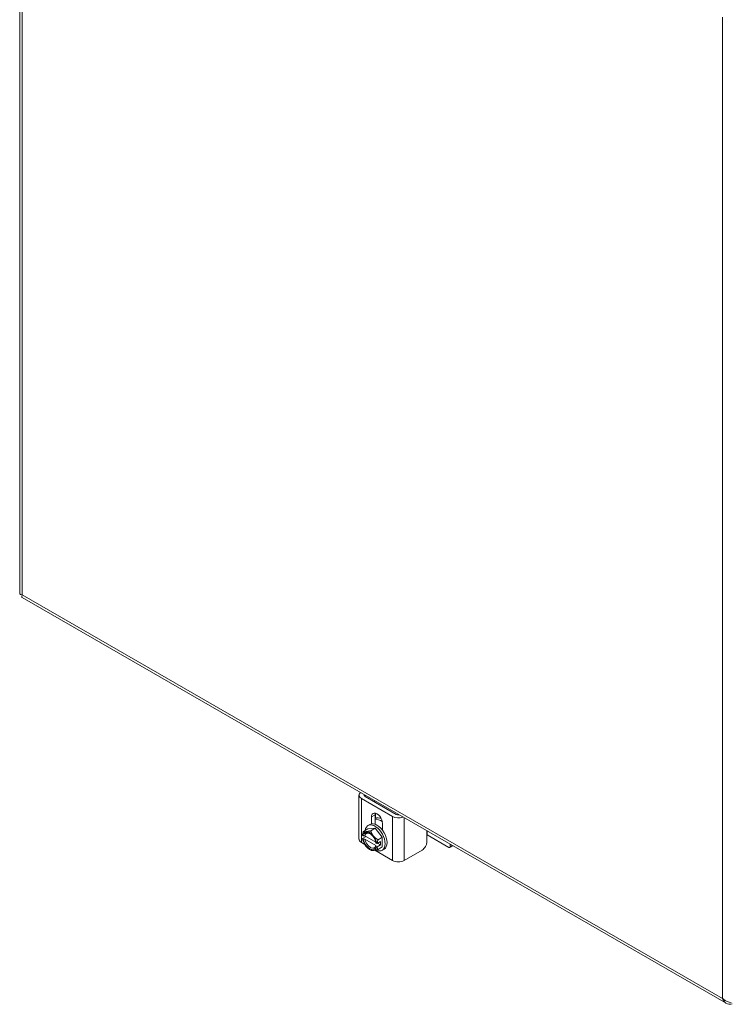
# Model space of a CAD drawing. Units: inches. Extents: x 5 to 150, y 5 to 93.
# Drawn here: x 131 to 143, y 60 to 77 of the extents above; entities that cross this region are included whole.
import ezdxf

# ---------------------------------------------------------------- set-up
doc = ezdxf.new("R2010")
doc.units = ezdxf.units.IN
doc.header["$LTSCALE"] = 9.090909
doc.header["$MEASUREMENT"] = 0
doc.layers.add('Visible (ANSI)', color=7, linetype='Continuous', lineweight=5)
doc.layers.add('Visible Narrow (ANSI)', color=7, linetype='Continuous', lineweight=5)

msp = doc.modelspace()

# ---------------------------------------------------------------- linework, layer by layer
at = {"layer": 'Visible (ANSI)'}
for p, q in [((130.9911, 83.5526), (130.9911, 67.2202)), ((131.0307, 67.1517), (142.7061, 60.4283)), ((136.6177, 63.1484), (136.6177, 63.8767)), ((136.6569, 63.8223), (137.175, 63.524)), ((137.2354, 63.5588), (136.7173, 63.8571)), ((136.8724, 63.7678), (136.8724, 63.7687)), ((136.8243, 63.402), (136.8243, 63.516)), ((136.8847, 63.5508), (136.8847, 63.3954)), ((136.7633, 63.319), (136.8838, 63.33)), ((136.7658, 63.374), (136.798, 63.3925)), ((136.8124, 63.2889), (136.8838, 63.33)), ((136.8838, 63.33), (137.0043, 63.1802)), ((137.0075, 63.4105), (137.0075, 63.2965)), ((136.7339, 63.1937), (136.6756, 63.1602)), ((136.688, 63.2061), (136.6757, 63.2132)), ((136.6919, 63.2779), (136.7633, 63.319)), ((136.896, 63.1004), (136.7128, 63.2059)), ((136.933, 63.1391), (137.0043, 63.1802)), ((137.0043, 63.1802), (137.0043, 63.0193)), ((137.7453, 63.1089), (137.7453, 63.2851)), ((137.7469, 63.2197), (138.1091, 63.0112)), ((136.6569, 63.094), (136.7118, 63.0624)), ((136.6757, 63.1574), (136.688, 63.1503)), ((136.7128, 63.1501), (136.8992, 63.0428)), ((136.9119, 63.0772), (136.8996, 63.0843)), ((136.8996, 63.0285), (136.9119, 63.0214)), ((136.9754, 63.1109), (136.9167, 63.0771)), ((136.9754, 63.0552), (136.9167, 63.0214)), ((136.927, 63.0831), (136.9754, 63.0552)), ((136.933, 62.9782), (137.0043, 63.0193)), ((136.9754, 63.0552), (136.9754, 63.1109)), ((138.1227, 63.0098), (138.173, 63.0388)), ((138.1284, 63.0223), (138.1284, 63.0644)), ((136.7933, 62.9782), (136.8116, 62.9676)), ((136.8798, 62.9657), (137.175, 62.7957)), ((137.0017, 62.9643), (137.0339, 62.9828)), ((137.364, 62.7957), (137.6643, 62.9686))]:
    msp.add_line(p, q, dxfattribs=at)
for centre, major_axis, ratio, start_param, end_param in [((136.7514, 63.8767), (-0.1336, 0), 0.5758617, 5.6763951, 7.0685835), ((136.7514, 63.8767), (-0.0482, 0), 0.5758617, 6.0130397, 7.0685835), ((136.9292, 63.7687), (-0.0568, 0), 0.5758617, 5.7979467, 6.3100081), ((136.9159, 63.4632), (-0.0646, 0.1123), 0.5780931, 3.9289245, 7.0705172), ((136.9764, 63.498), (0.0646, -0.1123), 0.5780931, 3.6258407, 3.9289245), ((137.0085, 63.2409), (-0.1418, 0.2462), 0.5780931, 5.5918893, 6.1633756), ((137.2695, 63.5784), (-0.1336, 0), 0.5758617, 0.7853982, 2.1775866), ((137.2695, 63.5784), (-0.0482, 0), 0.5758617, 0.7853982, 1.8409419), ((136.8838, 63.1691), (-0.118, 0.2048), 0.5780931, 2.4344299, 6.920117), ((136.9159, 63.1876), (-0.118, 0.2048), 0.5780931, 3.1415927, 6.2831853), ((136.9764, 63.2224), (-0.1418, 0.2462), 0.5780931, 5.3557517, 5.9732164), ((136.7938, 63.1173), (-0.0851, 0.1477), 0.5780931, 6.0233196, 6.8691593), ((136.7938, 63.1173), (-0.0766, 0.1329), 0.5780931, 4.1530176, 6.8464241), ((136.806, 63.1243), (-0.0679, 0.118), 0.5780931, 5.5571978, 6.8174058), ((136.8838, 63.1691), (-0.118, 0.2048), 0.5780931, 1.1123833, 1.1518893), ((136.7938, 63.1173), (-0.0851, 0.1477), 0.5780931, 4.9761221, 6.0233196), ((136.7938, 63.1173), (-0.0851, 0.1477), 0.5780931, 4.1302824, 4.9761221), ((136.9764, 63.2224), (0.064, -0.1111), 0.5780931, 2.0069848, 2.2061222), ((137.6665, 63.1735), (0.1136, 0), 0.5758617, 0.7853982, 0.8052033), ((136.7514, 63.1484), (-0.1336, 0), 0.5758617, 0, 0.7853982), ((136.7938, 63.1173), (0.0851, -0.1477), 0.5780931, 4.1302824, 4.9761221), ((136.7938, 63.1173), (0.0766, -0.1329), 0.5780931, 4.1530176, 6.8464241), ((136.806, 63.1243), (0.0679, -0.118), 0.5780931, 4.1820359, 6.8174058), ((136.7938, 63.1173), (0.0851, -0.1477), 0.5780931, 4.9761221, 6.0233196), ((136.7938, 63.1173), (0.0851, -0.1477), 0.5780931, 6.0233196, 6.8691593), ((138.1091, 63.0335), (0.0136, -0.0236), 0.5780931, 5.4997209, 7.0705172), ((137.2695, 62.8501), (0.1336, 0), 0.5758617, 3.9269908, 5.4977871)]:
    msp.add_ellipse(centre, major_axis=major_axis, ratio=ratio, start_param=start_param, end_param=end_param, dxfattribs=at)
for points, knots in [([(130.9911, 67.2202), (130.9911, 67.2181), (130.9918, 67.216), (130.9932, 67.214), (130.9982, 67.2069), (131.0118, 67.2008), (131.0317, 67.1983)], [-0.5, -0.5, -0.5, -0.5, -0.38731071, -0.38731071, -0.38731071, 0, 0, 0, 0]), ([(131.0307, 67.1518), (131.0288, 67.1528), (131.0273, 67.1546), (131.0262, 67.1569), (131.0225, 67.1648), (131.024, 67.1797), (131.0317, 67.1983)], [-0.50123104, -0.50123104, -0.50123104, -0.50123104, -0.38731071, -0.38731071, -0.38731071, 0, 0, 0, 0]), ([(137.6643, 62.9686), (137.6868, 62.9816), (137.7059, 63.0017), (137.7216, 63.029), (137.7255, 63.0358), (137.729, 63.0427), (137.7319, 63.0495), (137.7349, 63.0563), (137.7374, 63.063), (137.7393, 63.0696), (137.7433, 63.0829), (137.7453, 63.096), (137.7453, 63.1089)], [0, 0, 0, 0, 0.5, 0.5, 0.5, 0.625, 0.625, 0.625, 0.75, 0.75, 0.75, 1, 1, 1, 1]), ([(142.6473, 60.5093), (142.6599, 60.4643), (142.6901, 60.4299), (142.7302, 60.418), (142.7532, 60.4111), (142.7792, 60.4113), (142.8053, 60.4179)], [0, 0, 0, 0, 0.997694, 0.997694, 0.997694, 1.5707963, 1.5707963, 1.5707963, 1.5707963]), ([(142.7916, 60.441), (142.7482, 60.4468), (142.6974, 60.466), (142.661, 60.4966), (142.6561, 60.5007), (142.6516, 60.5049), (142.6473, 60.5093)], [0.4468405, 0.4468405, 0.4468405, 0.4468405, 1.4395107, 1.4395107, 1.4395107, 1.5707963, 1.5707963, 1.5707963, 1.5707963])]:
    msp.add_open_spline(points, degree=3, knots=knots, dxfattribs=at)
for points, weights in [([(136.6919, 63.2779), (136.6798, 63.243), (136.6756, 63.216)], [1.37218159428, 1.43909712442, 1.46382548126]), ([(136.6757, 63.2132), (136.6757, 63.2145), (136.6756, 63.216)], [1.03339574907, 1.03418342313, 1.03486813823]), ([(136.688, 63.2061), (136.7012, 63.206), (136.7128, 63.2059)], [1.19088523026, 1.25220612409, 1.3117227169]), ([(136.7335, 63.2727), (136.7056, 63.2701), (136.6919, 63.2779)], [1.47832020997, 1.47832020997, 1.37218159428]), ([(136.8124, 63.2889), (136.7615, 63.2752), (136.7335, 63.2727)], [1.37218159428, 1.47832020997, 1.47832020997]), ([(136.8541, 63.2033), (136.8261, 63.2381), (136.8124, 63.2889)], [1.47832020997, 1.47832020997, 1.37218159428]), ([(136.933, 63.1391), (136.882, 63.1685), (136.8541, 63.2033)], [1.37218159428, 1.47832020997, 1.47832020997]), ([(136.6756, 63.1602), (136.6757, 63.1588), (136.6757, 63.1574)], [1.03486813823, 1.03418342313, 1.03339574907]), ([(136.7128, 63.1501), (136.7012, 63.1502), (136.688, 63.1503)], [1.3117227169, 1.25220612406, 1.19088523018]), ([(136.8996, 63.0285), (136.8994, 63.0361), (136.8992, 63.0428)], [1.19088523026, 1.25220612409, 1.3117227169]), ([(136.9167, 63.0771), (136.9143, 63.0771), (136.9119, 63.0772)], [1.03486813823, 1.03418342313, 1.03339574907]), ([(136.9119, 63.0214), (136.9143, 63.0214), (136.9167, 63.0214)], [1.03339574907, 1.03418342313, 1.03486813824]), ([(136.9167, 63.0771), (136.9209, 63.1042), (136.933, 63.1391)], [1.46382548126, 1.43909712442, 1.37218159428]), ([(136.933, 62.9782), (136.9209, 62.9991), (136.9167, 63.0214)], [1.37218159428, 1.43909712442, 1.46382548126]), ([(136.8116, 62.9676), (136.812, 62.9674), (136.8124, 62.9671)], [1.37381633164, 1.37300213469, 1.37218159428]), ([(136.8124, 62.9671), (136.8261, 62.9593), (136.8541, 62.9619)], [1.37218159428, 1.47832020997, 1.47832020997]), ([(136.8541, 62.9619), (136.882, 62.9645), (136.933, 62.9782)], [1.47832020997, 1.47832020997, 1.37218159428])]:
    msp.add_rational_spline(points, weights, degree=2, dxfattribs=at)
at = {"layer": 'Visible Narrow (ANSI)'}
for p, q in [((131.0317, 83.4615), (131.0317, 67.1983)), ((142.6473, 60.5093), (142.6473, 76.7726)), ((131.0317, 67.1983), (142.6473, 60.5093)), ((136.6569, 63.094), (136.6569, 63.8223)), ((136.7173, 63.8571), (136.7173, 63.877)), ((136.8243, 63.516), (136.8847, 63.5508)), ((136.889, 63.4965), (136.889, 63.5799)), ((137.175, 63.524), (137.175, 62.7957)), ((137.364, 62.7957), (137.364, 63.5046)), ((137.7469, 63.2197), (137.7469, 63.2841)), ((138.1649, 63.0434), (138.1284, 63.0223))]:
    msp.add_line(p, q, dxfattribs=at)

doc.saveas('drawing.dxf')
